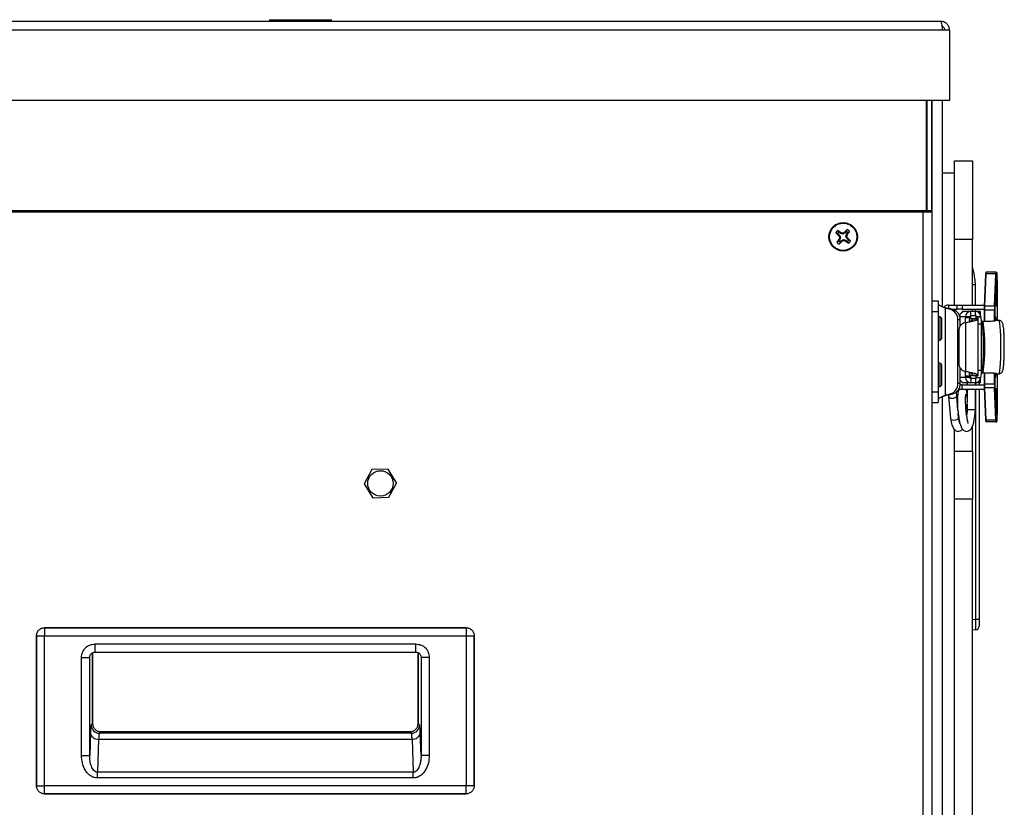
# Model space of a CAD drawing. Units: inches. Extents: x 0.4 to 21.3, y 0.2 to 10.8.
# Drawn here: x 10.9 to 11.6, y 6.7 to 7.2 of the extents above; entities that cross this region are included whole.
import ezdxf

# ---------------------------------------------------------------- set-up
doc = ezdxf.new("R2010")
doc.units = ezdxf.units.IN
doc.header["$MEASUREMENT"] = 0

msp = doc.modelspace()

# ---------------------------------------------------------------- linework, layer by layer
at = {"color": 7, "linetype": 'Continuous', "lineweight": 25}
for p, q in [((9.34878, 7.23799), (11.55907, 7.23799)), ((11.06442, 7.23918), (11.06442, 7.23799)), ((11.06442, 7.23918), (11.06442, 7.23799)), ((11.06442, 7.23918), (11.11009, 7.23918)), ((11.11009, 7.23799), (11.11009, 7.23918)), ((11.11009, 7.23799), (11.11009, 7.23918)), ((11.22189, 7.23799), (11.22197, 7.23799)), ((11.23218, 7.23799), (11.23234, 7.23799)), ((11.24255, 7.23799), (11.24263, 7.23799)), ((11.56035, 7.23147), (9.3475, 7.23147)), ((11.56559, 7.23147), (11.56035, 7.23147)), ((11.56559, 7.23147), (11.56559, 7.17966)), ((11.56559, 7.17966), (9.34226, 7.17966)), ((11.54859, 7.09871), (11.54859, 7.17966)), ((11.54926, 7.09871), (11.54926, 7.17966)), ((11.55265, 7.09871), (11.55265, 7.17966)), ((11.55279, 7.03213), (11.55279, 7.17966)), ((11.56013, 7.17966), (11.56013, 7.02784)), ((11.54926, 7.15081), (11.54859, 7.15081)), ((11.56926, 7.13522), (11.58259, 7.13522)), ((11.56926, 7.0772), (11.56926, 7.13522)), ((11.58259, 7.13522), (11.58259, 7.0772)), ((11.56013, 7.12627), (11.56926, 7.12627)), ((9.35926, 7.09871), (11.54859, 7.09871)), ((11.54859, 7.09757), (11.54859, 7.09871)), ((11.54926, 7.09871), (11.55265, 7.09871)), ((11.54926, 7.09757), (11.54926, 7.09871)), ((11.55265, 7.09757), (11.55265, 7.09871)), ((9.36173, 7.09757), (11.54613, 7.09757)), ((11.54613, 6.36294), (11.54613, 7.09757)), ((11.54613, 7.09757), (11.54859, 7.09757)), ((11.54859, 7.09757), (11.55265, 7.09757)), ((11.55265, 7.09757), (11.55265, 6.36294)), ((11.4896, 7.08322), (11.49016, 7.08473)), ((11.48328, 7.08159), (11.48177, 7.08214)), ((11.48413, 7.08264), (11.48328, 7.084)), ((11.48328, 7.08159), (11.48438, 7.0807)), ((11.48475, 7.07721), (11.48386, 7.07611)), ((11.48438, 7.0807), (11.48391, 7.08031)), ((11.48523, 7.08175), (11.48413, 7.08264)), ((11.48475, 7.07721), (11.48421, 7.0775)), ((11.48438, 7.0807), (11.48529, 7.07903)), ((11.48529, 7.07903), (11.48463, 7.07896)), ((11.48529, 7.07903), (11.48475, 7.07721)), ((11.48523, 7.08175), (11.48552, 7.08229)), ((11.48705, 7.08121), (11.48523, 7.08175)), ((11.4858, 7.07636), (11.48747, 7.07727)), ((11.48705, 7.08121), (11.48698, 7.08187)), ((11.48872, 7.08212), (11.48705, 7.08121)), ((11.48747, 7.07727), (11.48754, 7.07661)), ((11.48747, 7.07727), (11.48929, 7.07673)), ((11.48872, 7.08212), (11.48833, 7.08259)), ((11.4896, 7.08322), (11.48872, 7.08212)), ((11.48923, 7.07945), (11.48977, 7.08127)), ((11.48923, 7.07945), (11.48989, 7.07952)), ((11.49014, 7.07778), (11.48923, 7.07945)), ((11.48977, 7.08127), (11.49066, 7.08237)), ((11.48977, 7.08127), (11.49031, 7.08098)), ((11.49014, 7.07778), (11.49061, 7.07817)), ((11.49124, 7.07689), (11.49014, 7.07778)), ((11.49066, 7.08237), (11.49202, 7.08322)), ((11.49124, 7.07689), (11.49274, 7.07634)), ((11.58259, 7.0772), (11.56926, 7.0772)), ((11.56926, 7.02898), (11.56926, 7.0772)), ((11.58259, 7.02898), (11.58259, 7.0772)), ((11.48386, 7.07611), (11.4825, 7.07526)), ((11.48491, 7.07526), (11.48436, 7.07376)), ((11.48491, 7.07526), (11.4858, 7.07636)), ((11.4858, 7.07636), (11.48619, 7.07589)), ((11.48929, 7.07673), (11.489, 7.07619)), ((11.48929, 7.07673), (11.49039, 7.07584)), ((11.49039, 7.07584), (11.49124, 7.07448)), ((11.59217, 7.0518), (11.59118, 7.02786)), ((11.59243, 7.05197), (11.59143, 7.02803)), ((11.59977, 7.05197), (11.59243, 7.05197)), ((11.59988, 7.05313), (11.59254, 7.05313)), ((11.59878, 7.02803), (11.59977, 7.05197)), ((11.60004, 7.05179), (11.59905, 7.02785)), ((11.59988, 7.05313), (11.60035, 7.05313)), ((11.60061, 7.05286), (11.60015, 7.05286)), ((11.60106, 7.04361), (11.60072, 7.0518)), ((11.60072, 7.05179), (11.60072, 7.0518)), ((11.60106, 7.04359), (11.60072, 7.05179)), ((11.58472, 7.04397), (11.58259, 7.04397)), ((11.58478, 7.02898), (11.58478, 7.04397)), ((11.60106, 7.04359), (11.60106, 7.04361)), ((11.6011, 7.01769), (11.6011, 7.041)), ((11.6011, 7.041), (11.6011, 7.041)), ((11.6011, 7.01769), (11.6011, 7.041)), ((11.55265, 7.03213), (11.55737, 7.03213)), ((11.55737, 7.03213), (11.55737, 7.02426)), ((11.56278, 7.02673), (11.56455, 7.02673)), ((11.56278, 6.96247), (11.56278, 7.02673)), ((11.56642, 7.02568), (11.56278, 7.02673)), ((11.56819, 7.02568), (11.56455, 7.02673)), ((11.56521, 7.02898), (11.57124, 7.02898)), ((11.56521, 7.02654), (11.56521, 7.02898)), ((11.57124, 7.02583), (11.57124, 7.02898)), ((11.57124, 7.02898), (11.57494, 7.02898)), ((11.57494, 7.02898), (11.57494, 7.02583)), ((11.57494, 7.02898), (11.59123, 7.02898)), ((11.59118, 7.02786), (11.59118, 7.02785)), ((11.59878, 7.02803), (11.59143, 7.02803)), ((11.55265, 7.02426), (11.55737, 7.02426)), ((11.55737, 7.02426), (11.55737, 6.96494)), ((11.55862, 7.02033), (11.55737, 7.02033)), ((11.5597, 7.01924), (11.55862, 7.02033)), ((11.55862, 7.02033), (11.55862, 7.00299)), ((11.5597, 7.01924), (11.5597, 7.00408)), ((11.56819, 7.02568), (11.56642, 7.02568)), ((11.56768, 7.02583), (11.57124, 7.02583)), ((11.56926, 7.02527), (11.56926, 7.02583)), ((11.57494, 7.02583), (11.57124, 7.02583)), ((11.57736, 7.02032), (11.5733, 7.02032)), ((11.57494, 7.02583), (11.59114, 7.02583)), ((11.57507, 7.02425), (11.57507, 7.02377)), ((11.57696, 7.02425), (11.57507, 7.02425)), ((11.58129, 7.02425), (11.57696, 7.02425)), ((11.57736, 7.02032), (11.57736, 7.01953)), ((11.5805, 7.02032), (11.57736, 7.02032)), ((11.5805, 7.01953), (11.57736, 7.01953)), ((11.5805, 7.02032), (11.5805, 7.01953)), ((11.58112, 7.02109), (11.58112, 7.019)), ((11.58112, 7.019), (11.58274, 7.019)), ((11.58129, 7.0211), (11.58129, 7.02425)), ((11.58482, 7.02425), (11.58129, 7.02425)), ((11.58482, 7.0211), (11.58129, 7.0211)), ((11.58259, 7.02425), (11.58259, 7.02583)), ((11.58274, 7.019), (11.58278, 7.01885)), ((11.58274, 7.019), (11.58667, 7.019)), ((11.58278, 7.01885), (11.58671, 7.01885)), ((11.58478, 7.02425), (11.58478, 7.02583)), ((11.58482, 7.0211), (11.58482, 7.02425)), ((11.58529, 7.02425), (11.58482, 7.02425)), ((11.58505, 7.02045), (11.58505, 7.019)), ((11.58547, 7.02045), (11.58505, 7.02045)), ((11.58529, 7.02425), (11.58529, 7.02422)), ((11.58845, 7.02425), (11.58529, 7.02425)), ((11.58547, 7.02032), (11.58547, 7.02045)), ((11.58547, 7.02045), (11.58862, 7.02045)), ((11.58561, 7.02032), (11.58547, 7.02032)), ((11.58561, 7.02032), (11.58875, 7.02032)), ((11.58667, 7.019), (11.58671, 7.01885)), ((11.58672, 6.97716), (11.58672, 7.01886)), ((11.58845, 7.02156), (11.58845, 7.02425)), ((11.58862, 7.02045), (11.58862, 7.02032)), ((11.59113, 7.02525), (11.59113, 7.01693)), ((11.59139, 7.02525), (11.59113, 7.02525)), ((11.59873, 7.02525), (11.59139, 7.02525)), ((11.59139, 7.02525), (11.59139, 7.01693)), ((11.599, 7.02525), (11.59873, 7.02525)), ((11.59873, 7.01721), (11.59873, 7.02525)), ((11.599, 7.02525), (11.599, 7.01726)), ((11.5994, 7.01783), (11.59931, 7.01912)), ((11.57183, 6.97113), (11.57183, 7.01807)), ((11.5736, 7.01807), (11.57183, 7.01807)), ((11.5736, 7.01377), (11.5736, 7.01807)), ((11.57402, 7.01428), (11.5736, 7.01428)), ((11.5773, 7.01598), (11.57595, 7.01553)), ((11.5773, 7.01598), (11.5773, 6.98004)), ((11.58672, 7.01507), (11.58913, 7.01507)), ((11.58913, 6.98095), (11.58913, 7.01507)), ((11.59046, 7.01693), (11.58968, 7.01693)), ((11.58993, 7.0164), (11.58972, 7.0164)), ((11.58993, 7.0164), (11.58993, 7.01476)), ((11.58993, 7.0164), (11.58993, 7.01476)), ((11.58993, 7.0164), (11.58993, 7.0164)), ((11.58993, 7.01476), (11.58993, 7.01476)), ((11.59559, 7.01693), (11.59046, 7.01693)), ((11.5956, 7.01691), (11.59047, 7.01691)), ((11.60183, 7.01769), (11.60048, 7.01769)), ((11.57258, 7.0105), (11.57258, 6.98551)), ((11.5905, 7.00962), (11.59039, 7.00962)), ((11.55737, 7.00299), (11.55862, 7.00299)), ((11.55862, 7.00299), (11.5597, 7.00408)), ((11.55862, 6.98621), (11.55737, 6.98621)), ((11.5597, 6.98512), (11.55862, 6.98621)), ((11.55862, 6.98621), (11.55862, 6.96887)), ((11.5597, 6.98512), (11.5597, 6.96996)), ((11.59039, 6.98639), (11.5905, 6.98639)), ((11.5736, 6.97113), (11.5736, 6.98225)), ((11.57402, 6.98173), (11.5736, 6.98173)), ((11.57736, 6.9757), (11.5736, 6.9757)), ((11.57595, 6.98048), (11.5773, 6.98004)), ((11.5805, 6.97649), (11.57736, 6.97649)), ((11.57736, 6.9757), (11.57736, 6.97649)), ((11.5805, 6.9757), (11.57736, 6.9757)), ((11.5805, 6.9757), (11.5805, 6.97649)), ((11.58274, 6.97701), (11.58112, 6.97701)), ((11.58112, 6.97701), (11.58112, 6.97493)), ((11.58278, 6.97717), (11.58274, 6.97701)), ((11.58274, 6.97701), (11.58667, 6.97701)), ((11.58671, 6.97717), (11.58278, 6.97717)), ((11.58505, 6.97701), (11.58505, 6.97557)), ((11.58547, 6.97557), (11.58505, 6.97557)), ((11.58561, 6.9757), (11.58547, 6.9757)), ((11.58547, 6.9757), (11.58547, 6.97557)), ((11.58547, 6.97557), (11.58862, 6.97557)), ((11.58561, 6.9757), (11.58875, 6.9757)), ((11.58671, 6.97717), (11.58667, 6.97701)), ((11.58672, 6.98095), (11.58913, 6.98095)), ((11.58862, 6.97557), (11.58862, 6.9757)), ((11.58968, 6.97909), (11.59046, 6.97909)), ((11.58972, 6.97961), (11.58993, 6.97961)), ((11.58993, 6.98126), (11.58993, 6.97961)), ((11.58993, 6.98126), (11.58993, 6.97961)), ((11.58993, 6.98126), (11.58993, 6.98126)), ((11.58993, 6.97961), (11.58993, 6.97961)), ((11.59046, 6.97909), (11.59559, 6.97909)), ((11.59047, 6.97911), (11.5956, 6.97911)), ((11.59113, 6.97909), (11.59113, 6.97077)), ((11.59139, 6.97909), (11.59139, 6.97077)), ((11.59873, 6.97077), (11.59873, 6.97888)), ((11.599, 6.9788), (11.599, 6.97077)), ((11.59931, 6.9769), (11.5994, 6.97818)), ((11.60048, 6.97832), (11.60183, 6.97832)), ((11.6011, 6.95502), (11.6011, 6.97832)), ((11.6011, 6.95502), (11.6011, 6.97832)), ((11.55737, 6.96887), (11.55862, 6.96887)), ((11.55862, 6.96887), (11.5597, 6.96996)), ((11.5736, 6.97113), (11.57183, 6.97113)), ((11.57494, 6.97019), (11.57355, 6.97019)), ((11.57494, 6.96704), (11.57494, 6.97019)), ((11.57494, 6.97019), (11.59114, 6.97019)), ((11.57507, 6.97225), (11.57507, 6.97176)), ((11.57696, 6.97176), (11.57507, 6.97176)), ((11.58129, 6.97176), (11.57696, 6.97176)), ((11.57874, 6.97176), (11.57874, 6.97019)), ((11.58129, 6.97491), (11.58129, 6.97176)), ((11.58482, 6.97491), (11.58129, 6.97491)), ((11.58482, 6.97176), (11.58129, 6.97176)), ((11.58478, 6.97019), (11.58478, 6.97176)), ((11.58482, 6.97491), (11.58482, 6.97176)), ((11.58529, 6.97176), (11.58482, 6.97176)), ((11.58495, 6.97019), (11.58495, 6.97176)), ((11.58529, 6.97176), (11.58529, 6.97179)), ((11.58845, 6.97176), (11.58529, 6.97176)), ((11.58744, 6.97176), (11.58744, 6.97019)), ((11.58845, 6.97176), (11.58845, 6.97446)), ((11.59113, 6.97077), (11.59139, 6.97077)), ((11.59118, 6.96817), (11.59118, 6.96816)), ((11.59118, 6.96816), (11.59217, 6.94422)), ((11.59873, 6.97077), (11.59139, 6.97077)), ((11.59873, 6.97077), (11.599, 6.97077)), ((11.59905, 6.96817), (11.60004, 6.94423)), ((11.55265, 6.96494), (11.55737, 6.96494)), ((11.55737, 6.96494), (11.55737, 6.95707)), ((11.56013, 6.96136), (11.56013, 6.36094)), ((11.56278, 6.96247), (11.56642, 6.96352)), ((11.56455, 6.96247), (11.56278, 6.96247)), ((11.56455, 6.96247), (11.56819, 6.96352)), ((11.5649, 6.96257), (11.56499, 6.96158)), ((11.56499, 6.96158), (11.56629, 6.94548)), ((11.56819, 6.96352), (11.56642, 6.96352)), ((11.57187, 6.95137), (11.57101, 6.96206)), ((11.57254, 6.96704), (11.57494, 6.96704)), ((11.57494, 6.96704), (11.59123, 6.96704)), ((11.57874, 6.96704), (11.57874, 6.96066)), ((11.58478, 6.95204), (11.58478, 6.96704)), ((11.58495, 6.79755), (11.58495, 6.96704)), ((11.58744, 6.96704), (11.58744, 6.79755)), ((11.59878, 6.96798), (11.59143, 6.96798)), ((11.59143, 6.96798), (11.59243, 6.94404)), ((11.59977, 6.94404), (11.59878, 6.96798)), ((11.55265, 6.95707), (11.55737, 6.95707)), ((11.55279, 6.36027), (11.55279, 6.95707)), ((11.57874, 6.95607), (11.57874, 6.95204)), ((11.6011, 6.95502), (11.6011, 6.95502)), ((11.57231, 6.94596), (11.57206, 6.94895)), ((11.5788, 6.95204), (11.58132, 6.95204)), ((11.58132, 6.95204), (11.58474, 6.95204)), ((11.60072, 6.94423), (11.60106, 6.95242)), ((11.60072, 6.94422), (11.60106, 6.95241)), ((11.60106, 6.95242), (11.60106, 6.95241)), ((11.58259, 6.92142), (11.58259, 6.93989)), ((11.59977, 6.94404), (11.59243, 6.94404)), ((11.59988, 6.94289), (11.59254, 6.94289)), ((11.60035, 6.94289), (11.59988, 6.94289)), ((11.60015, 6.94315), (11.60061, 6.94315)), ((11.60072, 6.94423), (11.60072, 6.94422)), ((11.56926, 6.92142), (11.56926, 6.93741)), ((11.56926, 6.92142), (11.58259, 6.92142)), ((11.56926, 6.88607), (11.56926, 6.92142)), ((11.58259, 6.92142), (11.58259, 6.88607)), ((11.13984, 6.90771), (11.1342, 6.89736)), ((11.15176, 6.90808), (11.13998, 6.90779)), ((11.15805, 6.89795), (11.1519, 6.90801)), ((11.13421, 6.8972), (11.14035, 6.88714)), ((11.15241, 6.88744), (11.15805, 6.89779)), ((11.14049, 6.88706), (11.15228, 6.88736)), ((11.58259, 6.88607), (11.56926, 6.88607)), ((11.56926, 6.58437), (11.56926, 6.88607)), ((11.58259, 6.58437), (11.58259, 6.88607)), ((11.58259, 6.79742), (11.58495, 6.79755)), ((11.58495, 6.79755), (11.58744, 6.79755)), ((11.58744, 6.79755), (11.58744, 6.79231)), ((11.20931, 6.79129), (10.89855, 6.79129)), ((10.89855, 6.79129), (10.89855, 6.79128)), ((10.89855, 6.79128), (10.89855, 6.78531)), ((10.89855, 6.79128), (11.20931, 6.79128)), ((11.20931, 6.79129), (11.20931, 6.79128)), ((11.20931, 6.79128), (11.20931, 6.78531)), ((11.58495, 6.78968), (11.58259, 6.78956)), ((10.89257, 6.78531), (10.89257, 6.67481)), ((10.89257, 6.78531), (10.89258, 6.78531)), ((10.89258, 6.78531), (10.89855, 6.78531)), ((10.89258, 6.67481), (10.89258, 6.78531)), ((10.89855, 6.67481), (10.89855, 6.78531)), ((10.89855, 6.78531), (11.20931, 6.78531)), ((11.20931, 6.78531), (11.20931, 6.67481)), ((11.20931, 6.78531), (11.21528, 6.78531)), ((11.21528, 6.67481), (11.21528, 6.78531)), ((11.21528, 6.78531), (11.21528, 6.67481)), ((11.21528, 6.78531), (11.21528, 6.78531)), ((10.93395, 6.72071), (10.93395, 6.77281)), ((10.93395, 6.77281), (10.93395, 6.72071)), ((10.93566, 6.77927), (11.17226, 6.77927)), ((10.93566, 6.77927), (10.93566, 6.77323)), ((10.93566, 6.77323), (11.17226, 6.77323)), ((11.17226, 6.77323), (11.17226, 6.77927)), ((11.1739, 6.77284), (11.1739, 6.72071)), ((11.1739, 6.72071), (11.1739, 6.77284)), ((10.92575, 6.69724), (10.92575, 6.76926)), ((10.92575, 6.76926), (10.93178, 6.76926)), ((10.93178, 6.76926), (10.932, 6.77046)), ((10.93178, 6.76926), (10.93196, 6.77043)), ((10.93178, 6.69724), (10.93178, 6.76926)), ((11.17586, 6.7705), (11.17607, 6.76932)), ((11.17607, 6.76932), (11.17607, 6.69724)), ((11.1821, 6.76932), (11.17607, 6.76932)), ((11.1821, 6.76932), (11.1821, 6.69724)), ((10.93395, 6.72071), (10.93284, 6.7196)), ((10.93395, 6.72071), (10.93395, 6.72071)), ((10.93887, 6.71357), (10.93998, 6.71468)), ((11.16787, 6.71468), (10.93998, 6.71468)), ((10.93998, 6.71468), (11.16787, 6.71468)), ((10.93998, 6.71468), (10.93998, 6.71468)), ((11.16898, 6.71357), (11.16787, 6.71468)), ((11.16787, 6.71468), (11.16787, 6.71468)), ((11.17501, 6.7196), (11.1739, 6.72071)), ((11.1739, 6.72071), (11.1739, 6.72071)), ((10.93235, 6.71346), (10.93178, 6.69724)), ((10.93838, 6.70919), (10.93753, 6.68485)), ((10.93838, 6.70919), (11.16947, 6.70919)), ((11.16898, 6.71357), (10.93887, 6.71357)), ((11.16947, 6.70919), (11.17032, 6.68485)), ((11.17607, 6.69724), (11.1755, 6.71346)), ((10.92575, 6.69724), (10.93178, 6.69724)), ((11.1821, 6.69724), (11.17607, 6.69724)), ((11.56013, 6.69164), (11.56013, 6.6915)), ((11.17032, 6.68485), (10.93753, 6.68485)), ((10.93753, 6.68058), (10.93753, 6.68485)), ((11.17032, 6.68058), (10.93753, 6.68058)), ((11.17032, 6.68058), (11.17032, 6.68485)), ((11.56013, 6.67971), (11.56013, 6.67958)), ((10.89257, 6.67481), (10.89258, 6.67481)), ((10.89258, 6.67481), (10.89855, 6.67481)), ((11.20931, 6.67481), (10.89855, 6.67481)), ((10.89855, 6.66884), (10.89855, 6.67481)), ((11.21528, 6.67481), (11.20931, 6.67481)), ((11.20931, 6.66884), (11.20931, 6.67481)), ((11.21528, 6.67481), (11.21528, 6.67481)), ((11.20931, 6.66884), (10.89855, 6.66884)), ((10.89855, 6.66883), (10.89855, 6.66884)), ((10.89855, 6.66883), (11.20931, 6.66883)), ((11.20931, 6.66883), (11.20931, 6.66884))]:
    msp.add_line(p, q, dxfattribs=at)
at = {"color": 7, "linetype": 'Continuous', "lineweight": 25, "flags": 128}
for points in [[(11.60007, 7.0362), (11.60009, 7.03898), (11.60015, 7.04143), (11.60024, 7.04324), (11.60035, 7.04421), (11.60046, 7.04421), (11.60057, 7.04324), (11.60066, 7.04143), (11.60072, 7.03898), (11.60074, 7.0362), (11.60072, 7.03341), (11.60066, 7.03097), (11.60057, 7.02915), (11.60046, 7.02818), (11.60035, 7.02818), (11.60024, 7.02915), (11.60015, 7.03097), (11.60009, 7.03341), (11.60007, 7.0362)], [(11.59927, 7.01733), (11.59928, 7.01824), (11.59931, 7.01908), (11.59934, 7.01975), (11.59938, 7.02021), (11.59942, 7.02045), (11.59946, 7.02043), (11.5995, 7.02017)], [(11.5995, 7.02017), (11.59967, 7.01798), (11.5997, 7.01753)], [(11.58994, 7.01464), (11.58994, 7.01466), (11.58993, 7.01476)], [(11.59046, 7.01693), (11.59046, 7.01693), (11.59047, 7.01691)], [(11.59559, 7.01693), (11.59559, 7.01693), (11.5956, 7.01691)], [(11.60183, 7.01769), (11.60191, 7.01766), (11.60222, 7.01697), (11.6025, 7.0154), (11.60276, 7.01301), (11.60297, 7.00992), (11.60313, 7.00627), (11.60323, 7.00224), (11.60326, 6.99801)], [(11.60326, 6.99801), (11.60323, 6.99378), (11.60313, 6.98974), (11.60297, 6.98609), (11.60276, 6.983), (11.6025, 6.98062), (11.60222, 6.97904), (11.60191, 6.97835), (11.60183, 6.97832)], [(11.58994, 6.98137), (11.58994, 6.98135), (11.58993, 6.98126)], [(11.59047, 6.97911), (11.59046, 6.97909), (11.59046, 6.97909)], [(11.5956, 6.97911), (11.59559, 6.97909), (11.59559, 6.97909)], [(11.5995, 6.97585), (11.59946, 6.97559), (11.59942, 6.97557), (11.59938, 6.9758), (11.59934, 6.97627), (11.59931, 6.97694), (11.59928, 6.97778), (11.59927, 6.97858)], [(11.5997, 6.97853), (11.59967, 6.97804), (11.5995, 6.97585)], [(11.56499, 6.96157), (11.56509, 6.96127), (11.56561, 6.96079), (11.5665, 6.96048), (11.56761, 6.96037)], [(11.56761, 6.96037), (11.56878, 6.96048), (11.56983, 6.96079), (11.57061, 6.96127), (11.57098, 6.96182), (11.57101, 6.96206)], [(11.60007, 6.95982), (11.60009, 6.9626), (11.60015, 6.96505), (11.60024, 6.96686), (11.60035, 6.96783), (11.60046, 6.96783), (11.60057, 6.96686), (11.60066, 6.96505), (11.60072, 6.9626), (11.60074, 6.95982), (11.60072, 6.95704), (11.60066, 6.95459), (11.60057, 6.95277), (11.60046, 6.95181), (11.60035, 6.95181), (11.60024, 6.95277), (11.60015, 6.95459), (11.60009, 6.95704), (11.60007, 6.95982)], [(11.56629, 6.94548), (11.56639, 6.94517), (11.56691, 6.94469), (11.5678, 6.94438), (11.56891, 6.94427)], [(11.56891, 6.94427), (11.57008, 6.94438), (11.57113, 6.94469), (11.57191, 6.94517), (11.57228, 6.94572), (11.57231, 6.94596)]]:
    msp.add_lwpolyline(points, dxfattribs=at)
at = {"color": 7, "linetype": 'Continuous', "lineweight": 25}
for centre, radius in [((11.48726, 7.07924), 0.0105), ((11.48726, 7.07924), 0.00998), ((11.14613, 6.89757), 0.00937)]:
    msp.add_circle(centre, radius, dxfattribs=at)
for centre, radius, start, end in [((11.60146, 6.98748), 0.1478, 138.85565, 139.94677), ((11.48726, 7.07924), 0.0062, 39.9332, 62.15294), ((11.48726, 7.07924), 0.0062, 129.9332, 152.15294), ((11.57902, 7.19344), 0.1478, 228.85565, 229.94677), ((11.6009, 6.98679), 0.1478, 142.13938, 143.23049), ((11.3948, 6.9656), 0.1478, 52.13938, 53.23049), ((11.48726, 7.07924), 0.00462, 132.60236, 149.48379), ((11.63313, 7.15861), 0.16851, 207.68882, 208.20647), ((11.64651, 7.03217), 0.16851, 163.87968, 164.39733), ((11.44019, 6.91999), 0.16851, 73.87968, 74.39733), ((11.56663, 6.93337), 0.16851, 117.68882, 118.20647), ((11.48726, 7.07924), 0.00462, 42.60236, 59.48379), ((11.32801, 7.12631), 0.16851, 343.87968, 344.39733), ((11.34139, 6.99987), 0.16851, 27.68882, 28.20647), ((11.37362, 7.17169), 0.1478, 322.13938, 323.23049), ((11.48726, 7.07924), 0.00462, 312.60236, 329.48379), ((11.3955, 6.96504), 0.1478, 48.85565, 49.94677), ((11.48726, 7.07924), 0.0062, 219.9332, 242.15294), ((11.48726, 7.07924), 0.00462, 222.60236, 239.48379), ((11.37306, 7.171), 0.1478, 318.85565, 319.94677), ((11.40789, 7.22511), 0.16851, 297.68882, 298.20647), ((11.53433, 7.23849), 0.16851, 253.87968, 254.39733), ((11.57971, 7.19288), 0.1478, 232.13938, 233.23049), ((11.48726, 7.07924), 0.0062, 309.9332, 332.15294), ((11.59611, 7.05194), 0.00394, 166.39601, 182.1842), ((11.59239, 7.05175), 0.000227, 81.72078, 167.21189), ((11.59664, 7.05213), 0.00422, 166.39601, 182.1842), ((11.60398, 7.05213), 0.00422, 166.39601, 182.1842), ((11.5998, 7.05173), 0.000246, 13.64131, 97.3369), ((11.59988, 7.05286), 0.000262, 359.97542, 89.9754), ((11.60397, 7.05194), 0.00394, 166.39601, 182.1842), ((11.60035, 7.05286), 0.000262, 359.97542, 89.9754), ((11.59678, 7.05194), 0.00394, 357.8158, 13.60399), ((11.48589, 7.0362), 0.1146, 356.32458, 3.67542), ((11.53459, 7.04115), 0.06651, 359.86346, 2.10219), ((11.56521, 7.0239), 0.00508, 90, 137.45632), ((11.65765, 7.02541), 0.06651, 177.89781, 180.13654), ((11.5914, 7.02781), 0.000227, 81.72078, 167.21189), ((11.66265, 7.02542), 0.07126, 177.89781, 180.13654), ((11.66999, 7.02542), 0.07126, 177.89781, 180.13654), ((11.59881, 7.02779), 0.000246, 13.64131, 97.3369), ((11.66551, 7.02541), 0.06651, 177.89781, 180.13654), ((11.56404, 7.01826), 0.0078, 358.65595, 72.20419), ((11.56581, 7.01826), 0.0078, 358.65595, 72.20419), ((11.57696, 7.02032), 0.00393, 90.06693, 170.3514), ((11.52253, 7.01931), 0.05483, 356.42536, 0.2267), ((11.58129, 7.02032), 0.00393, 90.07587, 180.07567), ((11.52141, 7.01938), 0.05909, 357.24371, 0.14901), ((11.58129, 7.02032), 0.000786, 90.07587, 180.07567), ((11.58481, 7.02045), 0.0038, 359.92433, 89.92413), ((11.58482, 7.02045), 0.000655, 359.92433, 89.92413), ((11.58286, 7.01911), 0.003, 357.99589, 23.75996), ((11.57078, 7.01637), 0.0184, 355.93171, 12.37689), ((11.59925, 7.02017), 0.000248, 293.53111, 357.78703), ((11.57778, 7.01066), 0.00521, 110.57665, 181.72318), ((11.58822, 7.01656), 0.00151, 354.11662, 14.19197), ((11.59046, 7.0164), 0.000525, 90, 180), ((11.59046, 7.01638), 0.000527, 89.16251, 177.50717), ((11.44314, 6.99801), 0.14795, 352.85691, 7.14309), ((11.59046, 7.01476), 0.000525, 180, 192.80165), ((11.4514, 6.99801), 0.13954, 353.10579, 6.89421), ((11.43965, 6.99801), 0.152, 352.85691, 7.14309), ((11.57778, 6.98536), 0.00521, 178.27682, 249.42335), ((11.52253, 6.9767), 0.05483, 359.7733, 3.57464), ((11.58129, 6.97569), 0.00393, 179.92433, 269.92413), ((11.52141, 6.97664), 0.05909, 359.85099, 2.75629), ((11.58129, 6.9757), 0.000786, 179.92433, 269.92413), ((11.58482, 6.97557), 0.000655, 270.07587, 0.07567), ((11.58481, 6.97556), 0.0038, 270.07587, 0.07567), ((11.58286, 6.97691), 0.003, 336.24004, 2.00411), ((11.57078, 6.97964), 0.0184, 347.62311, 4.06829), ((11.58767, 6.9795), 0.00205, 348.47508, 3.21632), ((11.59046, 6.98126), 0.000525, 167.19835, 180), ((11.59046, 6.97961), 0.000525, 180, 270), ((11.59046, 6.97963), 0.000527, 182.49283, 270.83749), ((11.59925, 6.97584), 0.000248, 2.21297, 66.46889), ((11.56404, 6.97094), 0.0078, 287.79581, 1.34405), ((11.56581, 6.97094), 0.0078, 287.79581, 1.34405), ((11.57696, 6.97569), 0.00393, 211.24275, 269.96709), ((11.65765, 6.97061), 0.06651, 179.86346, 182.10219), ((11.5914, 6.96821), 0.000227, 192.78811, 278.27922), ((11.66265, 6.9706), 0.07126, 179.86346, 182.10219), ((11.66999, 6.9706), 0.07126, 179.86346, 182.10219), ((11.59881, 6.96823), 0.000246, 262.6631, 346.35869), ((11.66551, 6.97061), 0.06651, 179.86346, 182.10219), ((11.51884, 6.95945), 0.08172, 355.0996, 5.78536), ((11.53459, 6.95486), 0.06651, 357.89781, 0.13654), ((11.59611, 6.94408), 0.00394, 177.8158, 193.60399), ((11.59239, 6.94427), 0.000227, 192.78811, 278.27922), ((11.59664, 6.94388), 0.00422, 177.8158, 193.60399), ((11.60398, 6.94388), 0.00422, 177.8158, 193.60399), ((11.5998, 6.94429), 0.000246, 262.6631, 346.35869), ((11.59988, 6.94315), 0.000262, 270.0246, 0.02458), ((11.60397, 6.94408), 0.00394, 177.8158, 193.60399), ((11.60035, 6.94315), 0.000262, 270.0246, 0.02458), ((11.59678, 6.94408), 0.00394, 346.39601, 2.1842), ((11.14613, 6.89757), 0.01193, 121.04009, 121.80264), ((11.14613, 6.89757), 0.01193, 61.04009, 61.80264), ((11.14613, 6.89757), 0.01193, 181.04009, 181.80264), ((11.14613, 6.89757), 0.01193, 1.04009, 1.80264), ((11.14613, 6.89757), 0.01193, 241.04009, 241.80264), ((11.14613, 6.89757), 0.01193, 301.04009, 301.80264), ((11.58481, 6.79231), 0.00262, 273, 0), ((10.93888, 6.71961), 0.00604, 180.08169, 269.91831), ((11.16897, 6.71961), 0.00604, 270.08169, 359.91831), ((10.93776, 6.71471), 0.00556, 193.03291, 276.40539), ((11.17009, 6.71471), 0.00556, 263.59461, 346.96709)]:
    msp.add_arc(centre, radius, start, end, dxfattribs=at)
msp.add_ellipse((11.58481, 6.79756), major_axis=(-0.00014, 0.00788), ratio=0.0174, start_param=3.142201, end_param=4.710258, dxfattribs=at)
for points in [[(11.55907, 7.23799), (11.55918, 7.2379), (11.55939, 7.2377), (11.55971, 7.23619), (11.56003, 7.23404), (11.56024, 7.23233), (11.56035, 7.23147)], [(11.56559, 7.23147), (11.56549, 7.23233), (11.5653, 7.23404), (11.56379, 7.23619), (11.56164, 7.2377), (11.55993, 7.2379), (11.55907, 7.23799)], [(11.55737, 7.02988), (11.55739, 7.02975), (11.55744, 7.02949), (11.5578, 7.02909), (11.55835, 7.0287), (11.55908, 7.02831), (11.55995, 7.02791), (11.56089, 7.02752), (11.56186, 7.02713), (11.56248, 7.02686), (11.56278, 7.02673)], [(11.5773, 7.01598), (11.57784, 7.0161), (11.57891, 7.01634), (11.58065, 7.0167), (11.58234, 7.01705), (11.58389, 7.01741), (11.58518, 7.01777), (11.58613, 7.01813), (11.5867, 7.01849), (11.5867, 7.01873), (11.58671, 7.01885)], [(11.58671, 6.97717), (11.5867, 6.97729), (11.5867, 6.97753), (11.58613, 6.97788), (11.58518, 6.97824), (11.58389, 6.9786), (11.58234, 6.97896), (11.58065, 6.97932), (11.57891, 6.97968), (11.57784, 6.97992), (11.5773, 6.98004)], [(11.56278, 6.96247), (11.56248, 6.96234), (11.56186, 6.96208), (11.56089, 6.96168), (11.55995, 6.96129), (11.55908, 6.96089), (11.55835, 6.9605), (11.5578, 6.96011), (11.55744, 6.95971), (11.55739, 6.95945), (11.55737, 6.95932)], [(10.89258, 6.78531), (10.89267, 6.78609), (10.89285, 6.78765), (10.89423, 6.78963), (10.8962, 6.79101), (10.89776, 6.79119), (10.89855, 6.79128)], [(11.20931, 6.79128), (11.21009, 6.79119), (11.21165, 6.79101), (11.21363, 6.78963), (11.21501, 6.78765), (11.21519, 6.78609), (11.21528, 6.78531)], [(10.89855, 6.66884), (10.89776, 6.66893), (10.8962, 6.66911), (10.89423, 6.67049), (10.89285, 6.67246), (10.89267, 6.67403), (10.89258, 6.67481)], [(11.21528, 6.67481), (11.21519, 6.67403), (11.21501, 6.67246), (11.21363, 6.67049), (11.21165, 6.66911), (11.21009, 6.66893), (11.20931, 6.66884)]]:
    msp.add_open_spline(points, degree=3, dxfattribs=at)
for points, knots in [([(11.56221, 7.23147), (11.56216, 7.23189), (11.56207, 7.23271), (11.56133, 7.23372), (11.56058, 7.23433), (11.56007, 7.23441), (11.55996, 7.23443)], [0, 0, 0, 0, 0.3068318, 0.6136637, 0.9204955, 1, 1, 1, 1]), ([(11.58477, 7.04397), (11.58474, 7.0443), (11.58466, 7.04553), (11.58437, 7.04831), (11.58376, 7.05217), (11.58326, 7.05509), (11.58264, 7.05613), (11.58259, 7.05621)], [0, 0, 0, 0, 0.069835, 0.263181, 0.594099, 0.970336, 1, 1, 1, 1]), ([(11.56097, 7.02741), (11.56149, 7.02732), (11.56272, 7.02709), (11.56388, 7.02686), (11.56455, 7.02673)], [0, 0, 0, 0, 0.421727, 1, 1, 1, 1]), ([(11.58024, 7.01664), (11.58028, 7.01666), (11.58054, 7.0168), (11.58103, 7.01705), (11.58165, 7.01741), (11.58217, 7.01777), (11.58255, 7.01813), (11.58278, 7.01849), (11.58278, 7.01873), (11.58278, 7.01885)], [0, 0, 0, 0, 0.025853, 0.188211, 0.350569, 0.512927, 0.675284, 0.837642, 1, 1, 1, 1]), ([(11.5891, 6.97892), (11.5892, 6.97908), (11.58947, 6.97953), (11.58968, 6.98025), (11.58993, 6.98139), (11.59017, 6.98331), (11.59039, 6.98606), (11.59056, 6.98937), (11.59067, 6.99302), (11.5907, 6.99597), (11.59071, 6.99831), (11.5907, 7.00065), (11.59065, 7.00385), (11.59053, 7.0074), (11.59035, 7.01054), (11.59013, 7.01314), (11.58984, 7.01502), (11.58967, 7.01603), (11.58929, 7.01676), (11.58917, 7.01698)], [0, 0, 0, 0, 0.018457, 0.051854, 0.108869, 0.182167, 0.259775, 0.334255, 0.407852, 0.481135, 0.502206, 0.540447, 0.613536, 0.686813, 0.760335, 0.834432, 0.910068, 0.9725, 1, 1, 1, 1]), ([(11.60048, 7.01767), (11.60051, 7.01768), (11.60064, 7.0177), (11.6003, 7.01757), (11.59946, 7.01734), (11.5981, 7.01707), (11.59671, 7.01692), (11.59585, 7.01691), (11.5956, 7.01691)], [0, 0, 0, 0, 0.062864, 0.271503, 0.481106, 0.695893, 0.910521, 1, 1, 1, 1]), ([(11.60603, 6.99801), (11.60603, 6.99866), (11.60602, 7.00058), (11.60597, 7.00369), (11.60585, 7.00713), (11.60567, 7.01015), (11.60544, 7.01264), (11.60521, 7.01423), (11.60495, 7.01524), (11.60463, 7.01605), (11.60397, 7.01692), (11.60299, 7.01756), (11.60225, 7.01763), (11.6019, 7.01767)], [0, 0, 0, 0, 0.0685408, 0.199596, 0.3310424, 0.4630632, 0.596469, 0.7338854, 0.8106336, 0.8686301, 0.9174101, 0.9604694, 1, 1, 1, 1]), ([(11.60183, 6.97838), (11.60202, 6.97837), (11.60258, 6.97833), (11.60341, 6.97871), (11.60413, 6.97929), (11.60458, 6.97993), (11.60489, 6.98059), (11.60513, 6.98145), (11.60536, 6.98276), (11.6056, 6.98493), (11.60579, 6.98779), (11.60593, 6.99117), (11.60601, 6.99463), (11.60602, 6.99695), (11.60603, 6.99801)], [0, 0, 0, 0, 0.021002, 0.062821, 0.098707, 0.133675, 0.174381, 0.240625, 0.359218, 0.489105, 0.62609, 0.758812, 0.89021, 1, 1, 1, 1]), ([(11.58278, 6.97717), (11.58278, 6.97729), (11.58278, 6.97753), (11.58255, 6.97788), (11.58217, 6.97824), (11.58165, 6.9786), (11.58103, 6.97896), (11.58054, 6.97922), (11.58028, 6.97936), (11.58024, 6.97938)], [0, 0, 0, 0, 0.162358, 0.324716, 0.487073, 0.649431, 0.811789, 0.974147, 1, 1, 1, 1]), ([(11.5956, 6.97911), (11.59618, 6.97909), (11.59735, 6.97905), (11.59886, 6.97881), (11.59997, 6.97854), (11.60057, 6.97835), (11.6005, 6.97834), (11.60048, 6.97834)], [0, 0, 0, 0, 0.206377, 0.413727, 0.628053, 0.847834, 1, 1, 1, 1]), ([(11.60048, 6.97834), (11.60048, 6.97833), (11.6005, 6.97831), (11.60012, 6.97841), (11.59957, 6.97852), (11.59939, 6.97856)], [0, 0, 0, 0, 0.1688146, 0.7290956, 1, 1, 1, 1]), ([(11.56455, 6.96247), (11.56388, 6.96234), (11.56272, 6.96211), (11.56149, 6.96188), (11.56097, 6.96179)], [0, 0, 0, 0, 0.578273, 1, 1, 1, 1]), ([(11.57101, 6.96206), (11.57095, 6.96272), (11.57087, 6.96373), (11.57076, 6.96459), (11.57072, 6.96488)], [0, 0, 0, 0, 0.659411, 1, 1, 1, 1]), ([(11.57283, 6.96704), (11.57268, 6.96684), (11.57189, 6.96584), (11.57178, 6.96417), (11.57157, 6.96191), (11.5715, 6.95898), (11.57154, 6.9561), (11.57163, 6.9545), (11.57167, 6.95383)], [0, 0, 0, 0, 0.0555361, 0.2891529, 0.4739312, 0.7284039, 0.8866307, 1, 1, 1, 1]), ([(11.57853, 6.94603), (11.57835, 6.94722), (11.57801, 6.94954), (11.57769, 6.9532), (11.57752, 6.95635), (11.5775, 6.95885), (11.57752, 6.96072), (11.57756, 6.96229), (11.57765, 6.96328), (11.57761, 6.96337), (11.5776, 6.96339)], [0, 0, 0, 0, 0.169347, 0.328777, 0.470964, 0.592626, 0.700773, 0.796288, 0.941684, 1, 1, 1, 1]), ([(11.57879, 6.95842), (11.57879, 6.95897), (11.57878, 6.96135), (11.57857, 6.96413), (11.57832, 6.9659), (11.57776, 6.96676), (11.57768, 6.96689)], [0, 0, 0, 0, 0.139506, 0.604209, 0.939636, 1, 1, 1, 1]), ([(11.5785, 6.95207), (11.57859, 6.95295), (11.57872, 6.95437), (11.57874, 6.95569), (11.57875, 6.95619)], [0, 0, 0, 0, 0.6236404, 1, 1, 1, 1]), ([(11.57876, 6.9567), (11.57878, 6.9572), (11.57881, 6.95777), (11.5788, 6.95838), (11.57879, 6.95851), (11.57878, 6.95857), (11.57878, 6.95859)], [0, 0, 0, 0, 0.783848, 0.899896, 0.957446, 1, 1, 1, 1]), ([(11.57187, 6.95137), (11.57188, 6.95125), (11.57192, 6.95068), (11.57195, 6.95003), (11.572, 6.94951), (11.57202, 6.94938), (11.57202, 6.94935), (11.57203, 6.94934), (11.57203, 6.94935), (11.57203, 6.94935)], [0, 0, 0, 0, 0.153032, 0.746288, 0.892296, 0.965773, 0.981125, 0.99664, 1, 1, 1, 1]), ([(11.57192, 6.95058), (11.57196, 6.95006), (11.57211, 6.94825), (11.57235, 6.9466), (11.57253, 6.94542)], [0, 0, 0, 0, 0.289074, 1, 1, 1, 1]), ([(11.57253, 6.94542), (11.57286, 6.94374), (11.57346, 6.94071), (11.57484, 6.93779), (11.57617, 6.93632), (11.57819, 6.93579), (11.57973, 6.93607), (11.58128, 6.93723), (11.58245, 6.9391), (11.58326, 6.94146), (11.58398, 6.94494), (11.58449, 6.94851), (11.58466, 6.95105), (11.58473, 6.95204)], [0, 0, 0, 0, 0.1398401, 0.2517509, 0.3639101, 0.4103775, 0.4742648, 0.5428019, 0.6072156, 0.7190936, 0.8116613, 0.9259384, 1, 1, 1, 1]), ([(11.57819, 6.9485), (11.57822, 6.94869), (11.57838, 6.94981), (11.57845, 6.95105), (11.5785, 6.95207)], [0, 0, 0, 0, 0.169386, 1, 1, 1, 1]), ([(11.57872, 6.95205), (11.57863, 6.95087), (11.57851, 6.94938), (11.57832, 6.94813), (11.57828, 6.94788)], [0, 0, 0, 0, 0.797261, 1, 1, 1, 1]), ([(11.56629, 6.94542), (11.56663, 6.94374), (11.56723, 6.94071), (11.56861, 6.93779), (11.56994, 6.93632), (11.57197, 6.93579), (11.57347, 6.93609), (11.57473, 6.9369), (11.57513, 6.93754), (11.57521, 6.93766)], [0, 0, 0, 0, 0.250508, 0.450985, 0.651906, 0.735147, 0.849594, 0.972371, 1, 1, 1, 1]), ([(11.57318, 6.94173), (11.5732, 6.94173), (11.57331, 6.94174), (11.57298, 6.94255), (11.57264, 6.94407), (11.57242, 6.94534), (11.5723, 6.94603)], [0, 0, 0, 0, 0.076072, 0.450226, 0.704617, 1, 1, 1, 1]), ([(11.57942, 6.94173), (11.57943, 6.94173), (11.57954, 6.94174), (11.57921, 6.94255), (11.57888, 6.94407), (11.57865, 6.94534), (11.57853, 6.94603)], [0, 0, 0, 0, 0.076072, 0.450226, 0.704617, 1, 1, 1, 1]), ([(10.92575, 6.76926), (10.92589, 6.77057), (10.92617, 6.77318), (10.92807, 6.77599), (10.93008, 6.77764), (10.93239, 6.77892), (10.93435, 6.77913), (10.93566, 6.77927)], [0, 0, 0, 0, 0.249758, 0.499446, 0.624873, 0.750353, 1, 1, 1, 1]), ([(10.93191, 6.77032), (10.93205, 6.77073), (10.93234, 6.77155), (10.93326, 6.77251), (10.9344, 6.77313), (10.93523, 6.77326), (10.93566, 6.77334)], [0, 0, 0, 0, 0.241686, 0.477606, 0.725643, 1, 1, 1, 1]), ([(11.17226, 6.77927), (11.17356, 6.77913), (11.17551, 6.77892), (11.17781, 6.77766), (11.17981, 6.77601), (11.18169, 6.77322), (11.18197, 6.77062), (11.1821, 6.76932)], [0, 0, 0, 0, 0.2496778, 0.3751113, 0.5005768, 0.7502249, 1, 1, 1, 1]), ([(11.17226, 6.77334), (11.17269, 6.77326), (11.1735, 6.77313), (11.17462, 6.77252), (11.17553, 6.77158), (11.17581, 6.77077), (11.17595, 6.77036)], [0, 0, 0, 0, 0.277427, 0.524965, 0.758706, 1, 1, 1, 1]), ([(11.17226, 6.77323), (11.17278, 6.77321), (11.17334, 6.77319), (11.17386, 6.77292), (11.1739, 6.77289)], [0, 0, 0, 0, 0.912365, 1, 1, 1, 1]), ([(10.93284, 6.7196), (10.93275, 6.71925), (10.93256, 6.71854), (10.93242, 6.71515), (10.93235, 6.71346)], [0, 0, 0, 0, 0.500001, 1, 1, 1, 1]), ([(10.93395, 6.72071), (10.93397, 6.7203), (10.93402, 6.71949), (10.93451, 6.71798), (10.93561, 6.71633), (10.93725, 6.71524), (10.93876, 6.71475), (10.93957, 6.7147), (10.93998, 6.71468)], [0, 0, 0, 0, 0.130396, 0.25737, 0.499981, 0.742508, 0.869517, 1, 1, 1, 1]), ([(11.16787, 6.71468), (11.16828, 6.7147), (11.16909, 6.71475), (11.1706, 6.71524), (11.17224, 6.71633), (11.17334, 6.71798), (11.17383, 6.71949), (11.17388, 6.7203), (11.1739, 6.72071)], [0, 0, 0, 0, 0.130396, 0.25737, 0.499981, 0.742508, 0.869517, 1, 1, 1, 1]), ([(11.1755, 6.71346), (11.17543, 6.71515), (11.17529, 6.71854), (11.1751, 6.71925), (11.17501, 6.7196)], [0, 0, 0, 0, 0.499999, 1, 1, 1, 1]), ([(10.93887, 6.71357), (10.93878, 6.71331), (10.9386, 6.71281), (10.93845, 6.7104), (10.93838, 6.70919)], [0, 0, 0, 0, 0.500041, 1, 1, 1, 1]), ([(11.16947, 6.70919), (11.1694, 6.7104), (11.16926, 6.71281), (11.16907, 6.71331), (11.16898, 6.71357)], [0, 0, 0, 0, 0.499959, 1, 1, 1, 1]), ([(10.93753, 6.68058), (10.93659, 6.68067), (10.93471, 6.68086), (10.93219, 6.68223), (10.9301, 6.68412), (10.92791, 6.68718), (10.92612, 6.69161), (10.92587, 6.69536), (10.92575, 6.69724)], [0, 0, 0, 0, 0.124805, 0.249829, 0.374776, 0.500087, 0.749873, 1, 1, 1, 1]), ([(10.93753, 6.68485), (10.9373, 6.68486), (10.93682, 6.68489), (10.93587, 6.68525), (10.9343, 6.68651), (10.93287, 6.68929), (10.93191, 6.69311), (10.93182, 6.69584), (10.93178, 6.69724)], [0, 0, 0, 0, 0.045462, 0.093121, 0.196088, 0.43852, 0.712744, 1, 1, 1, 1]), ([(11.17607, 6.69724), (11.17605, 6.69629), (11.17602, 6.69439), (11.17559, 6.69168), (11.17475, 6.68884), (11.17355, 6.68651), (11.17198, 6.68525), (11.17103, 6.68489), (11.17056, 6.68486), (11.17032, 6.68485)], [0, 0, 0, 0, 0.1954925, 0.3894563, 0.5617028, 0.8039525, 0.9069087, 0.9545123, 1, 1, 1, 1]), ([(11.1821, 6.69724), (11.18198, 6.69536), (11.18173, 6.69161), (11.17994, 6.68718), (11.17776, 6.68412), (11.17566, 6.68223), (11.17314, 6.68086), (11.17126, 6.68067), (11.17032, 6.68058)], [0, 0, 0, 0, 0.2501318, 0.4999457, 0.6252054, 0.7501374, 0.8751766, 1, 1, 1, 1])]:
    msp.add_open_spline(points, degree=3, knots=knots, dxfattribs=at)

doc.saveas('drawing.dxf')
